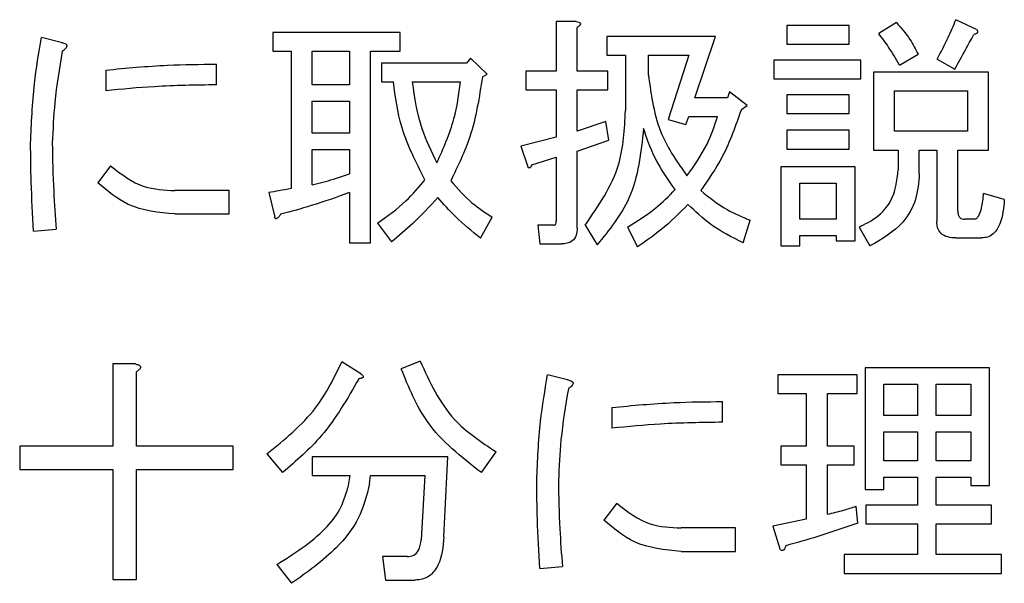
# Model space of a CAD drawing. Units: millimetres. Extents: x 16 to 405, y 14 to 283.
# Drawn here: x 81 to 84, y 221 to 222 of the extents above; entities that cross this region are included whole.
import ezdxf

# ---------------------------------------------------------------- set-up
doc = ezdxf.new("R2010")
doc.units = ezdxf.units.MM

msp = doc.modelspace()

# ---------------------------------------------------------------- linework, layer by layer
at = {"color": 7, "linetype": 'Continuous', "lineweight": 25}
for p, q in [((83.6806, 221.9926), (83.6315, 222.016)), ((82.7333, 222.0114), (82.6858, 222.0114)), ((82.6858, 222.0114), (82.6858, 221.8944)), ((82.7356, 221.8944), (82.7356, 221.9973)), ((83.3789, 222.002), (83.2315, 222.002)), ((83.2315, 222.002), (83.2315, 221.9577)), ((83.3789, 221.9577), (83.3789, 222.002)), ((83.4911, 222.009), (83.449, 221.9833)), ((81.5147, 221.9622), (81.4679, 221.9739)), ((82.317, 221.9856), (82.0152, 221.9856)), ((82.0152, 221.9856), (82.0152, 221.9414)), ((82.317, 221.9414), (82.317, 221.9856)), ((83.0631, 221.9763), (82.8058, 221.9763)), ((82.8058, 221.9763), (82.8058, 221.932)), ((83.014, 221.8313), (83.0631, 221.9763)), ((83.2315, 221.9577), (83.3789, 221.9577)), ((82.0152, 221.9414), (82.059, 221.9414)), ((82.059, 221.9414), (82.059, 221.6161)), ((82.1088, 221.9414), (82.197, 221.9414)), ((82.1088, 221.8617), (82.1088, 221.9414)), ((82.197, 221.9414), (82.197, 221.8617)), ((82.2468, 221.4874), (82.2468, 221.9414)), ((82.2468, 221.9414), (82.317, 221.9414)), ((82.483, 221.9248), (82.4737, 221.9131)), ((82.5228, 221.8874), (82.483, 221.9248)), ((82.8058, 221.932), (82.8496, 221.932)), ((82.8496, 221.932), (82.8496, 221.8008)), ((82.904, 221.885), (82.904, 221.932)), ((82.904, 221.932), (82.9999, 221.932)), ((82.9999, 221.932), (82.9508, 221.7798)), ((83.4982, 221.9084), (83.5426, 221.9342)), ((83.587, 221.9225), (83.6291, 221.8991)), ((81.8819, 221.8617), (81.8819, 221.9108)), ((82.4737, 221.9131), (82.2725, 221.9131)), ((82.2725, 221.9131), (82.2725, 221.8688)), ((83.4069, 221.9201), (83.2011, 221.9201)), ((83.2011, 221.9201), (83.2011, 221.8759)), ((83.4069, 221.8759), (83.4069, 221.9201)), ((81.6199, 221.8967), (81.6199, 221.8476)), ((82.5111, 221.8804), (82.5228, 221.8874)), ((82.6858, 221.8944), (82.614, 221.8944)), ((82.614, 221.8944), (82.614, 221.8501)), ((82.8082, 221.8944), (82.7356, 221.8944)), ((82.8082, 221.8501), (82.8082, 221.8944)), ((83.2011, 221.8759), (83.4069, 221.8759)), ((83.7087, 221.8921), (83.4366, 221.8921)), ((83.4366, 221.8921), (83.4366, 221.7075)), ((83.7087, 221.7075), (83.7087, 221.8921)), ((82.197, 221.8617), (82.1088, 221.8617)), ((82.2725, 221.8688), (82.3006, 221.8688)), ((82.345, 221.8688), (82.4596, 221.8688)), ((82.614, 221.8501), (82.6858, 221.8501)), ((82.6858, 221.8501), (82.6858, 221.7377)), ((82.7356, 221.7517), (82.7356, 221.8501)), ((82.7356, 221.8501), (82.8082, 221.8501)), ((83.0912, 221.8313), (83.014, 221.8313)), ((83.0958, 221.8453), (83.0912, 221.8313)), ((83.1379, 221.8125), (83.0958, 221.8453)), ((83.3789, 221.8383), (83.2315, 221.8383)), ((83.2315, 221.8383), (83.2315, 221.794)), ((83.3789, 221.794), (83.3789, 221.8383)), ((83.4865, 221.8478), (83.6588, 221.8478)), ((83.4865, 221.7517), (83.4865, 221.8478)), ((83.6588, 221.8478), (83.6588, 221.7517)), ((82.1088, 221.8229), (82.197, 221.8229)), ((82.1088, 221.7471), (82.1088, 221.8229)), ((82.197, 221.8229), (82.197, 221.7471)), ((83.1239, 221.8032), (83.1379, 221.8125)), ((82.9929, 221.7681), (82.9999, 221.787)), ((82.9999, 221.787), (83.0678, 221.787)), ((83.2315, 221.794), (83.3789, 221.794)), ((82.8035, 221.7751), (82.7356, 221.7517)), ((82.8105, 221.7307), (82.8035, 221.7751)), ((82.9508, 221.7798), (82.9929, 221.7681)), ((82.197, 221.7471), (82.1088, 221.7471)), ((82.6858, 221.7377), (82.6023, 221.7166)), ((83.3789, 221.7541), (83.2315, 221.7541)), ((83.2315, 221.7541), (83.2315, 221.7098)), ((83.3789, 221.7098), (83.3789, 221.7541)), ((83.6588, 221.7517), (83.4865, 221.7517)), ((82.6023, 221.7166), (82.6187, 221.6675)), ((82.7356, 221.7049), (82.8105, 221.7307)), ((82.1088, 221.7083), (82.197, 221.7083)), ((82.1088, 221.6254), (82.1088, 221.7083)), ((82.197, 221.7083), (82.197, 221.6512)), ((82.628, 221.6722), (82.6858, 221.6909)), ((82.6858, 221.6909), (82.6858, 221.5389)), ((82.7356, 221.5225), (82.7356, 221.7049)), ((83.2315, 221.7098), (83.3789, 221.7098)), ((83.4366, 221.7075), (83.4951, 221.7075)), ((83.4951, 221.7075), (83.4951, 221.6605)), ((83.5449, 221.6512), (83.5449, 221.7075)), ((83.5449, 221.7075), (83.5863, 221.7075)), ((83.5863, 221.7075), (83.5863, 221.5389)), ((83.6362, 221.5623), (83.6362, 221.7075)), ((83.6362, 221.7075), (83.7087, 221.7075)), ((81.6316, 221.6699), (81.6012, 221.6301)), ((83.3929, 221.6675), (83.2176, 221.6675)), ((83.2176, 221.6675), (83.2176, 221.4804)), ((83.3929, 221.4921), (83.3929, 221.6675)), ((83.2619, 221.5436), (83.2619, 221.6288)), ((83.2619, 221.6288), (83.3486, 221.6288)), ((83.3486, 221.6288), (83.3486, 221.5436)), ((81.9123, 221.6114), (81.7837, 221.6114)), ((81.9123, 221.556), (81.9123, 221.6114)), ((82.0059, 221.6067), (82.0199, 221.5482)), ((82.197, 221.6067), (82.197, 221.4874)), ((83.7461, 221.5903), (83.697, 221.6044)), ((81.7837, 221.556), (81.9123, 221.556)), ((82.5064, 221.4991), (82.5345, 221.5482)), ((82.2632, 221.5342), (82.2959, 221.4898)), ((82.6795, 221.5295), (82.6421, 221.5295)), ((82.6421, 221.5295), (82.6468, 221.4853)), ((82.7544, 221.5295), (82.7824, 221.4827)), ((82.8549, 221.5248), (82.8783, 221.4781)), ((83.1286, 221.4874), (83.145, 221.5412)), ((83.3486, 221.5436), (83.2619, 221.5436)), ((83.4023, 221.5248), (83.428, 221.4804)), ((83.6736, 221.5436), (83.6525, 221.5436)), ((81.4492, 221.5155), (81.503, 221.5202)), ((83.2619, 221.4804), (83.2619, 221.5048)), ((83.2619, 221.5048), (83.3486, 221.5048)), ((83.3486, 221.5048), (83.3486, 221.4921)), ((82.197, 221.4874), (82.2468, 221.4874)), ((82.6468, 221.4853), (82.6982, 221.4853)), ((83.2176, 221.4804), (83.2619, 221.4804)), ((83.3486, 221.4921), (83.3929, 221.4921)), ((83.6315, 221.4993), (83.6923, 221.4993)), ((81.6901, 221.2009), (81.6371, 221.2009)), ((81.6371, 221.2009), (81.6371, 221.0067)), ((82.2234, 221.1775), (82.179, 221.2056)), ((82.3637, 221.2079), (82.3193, 221.1892)), ((81.6925, 221.0067), (81.6925, 221.1822)), ((82.7123, 221.1635), (82.6655, 221.1751)), ((83.3976, 221.1751), (83.2105, 221.1751)), ((83.2105, 221.1751), (83.2105, 221.1309)), ((83.3976, 221.1309), (83.3976, 221.1751)), ((83.711, 221.1915), (83.4165, 221.1915)), ((83.4165, 221.1915), (83.4165, 220.9038)), ((83.711, 220.9132), (83.711, 221.1915)), ((83.4607, 221.1528), (83.5404, 221.1528)), ((83.4607, 221.0793), (83.4607, 221.1528)), ((83.5404, 221.1528), (83.5404, 221.0793)), ((83.5847, 221.0793), (83.5847, 221.1528)), ((83.5847, 221.1528), (83.6667, 221.1528)), ((83.6667, 221.1528), (83.6667, 221.0793)), ((83.2105, 221.1309), (83.2776, 221.1309)), ((83.2776, 221.1309), (83.2776, 221.0067)), ((83.3274, 221.0067), (83.3274, 221.1309)), ((83.3274, 221.1309), (83.3976, 221.1309)), ((83.0795, 221.0629), (83.0795, 221.112)), ((82.8175, 221.098), (82.8175, 221.0488)), ((83.5404, 221.0793), (83.4607, 221.0793)), ((83.6667, 221.0793), (83.5847, 221.0793)), ((83.4607, 220.9717), (83.4607, 221.0405)), ((83.4607, 221.0405), (83.5404, 221.0405)), ((83.5404, 221.0405), (83.5404, 220.9717)), ((83.5847, 220.9717), (83.5847, 221.0405)), ((83.5847, 221.0405), (83.6667, 221.0405)), ((83.6667, 221.0405), (83.6667, 220.9717)), ((81.6371, 221.0067), (81.4165, 221.0067)), ((81.4165, 221.0067), (81.4165, 220.9514)), ((81.9217, 221.0067), (81.6925, 221.0067)), ((81.9217, 220.9514), (81.9217, 221.0067)), ((82.5088, 220.9436), (82.5438, 220.9927)), ((83.2776, 221.0067), (83.2175, 221.0067)), ((83.2175, 221.0067), (83.2175, 220.9625)), ((83.3906, 221.0067), (83.3274, 221.0067)), ((83.3906, 220.9625), (83.3906, 221.0067)), ((82.0012, 220.988), (82.0386, 220.9436)), ((82.4292, 220.981), (82.1088, 220.981)), ((82.1088, 220.981), (82.1088, 220.9367)), ((82.4199, 220.7916), (82.4292, 220.981)), ((83.5404, 220.9717), (83.4607, 220.9717)), ((83.6667, 220.9717), (83.5847, 220.9717)), ((81.4165, 220.9514), (81.6371, 220.9514)), ((81.6371, 220.9514), (81.6371, 220.691)), ((81.6925, 220.691), (81.6925, 220.9514)), ((81.6925, 220.9514), (81.9217, 220.9514)), ((83.2175, 220.9625), (83.2776, 220.9625)), ((83.2776, 220.9625), (83.2776, 220.8337)), ((83.3274, 220.8454), (83.3274, 220.9625)), ((83.3274, 220.9625), (83.3906, 220.9625)), ((82.1088, 220.9367), (82.1977, 220.9367)), ((82.1977, 220.9367), (82.193, 220.9085)), ((82.2445, 220.9179), (82.2468, 220.9367)), ((82.2468, 220.9367), (82.3754, 220.9367)), ((82.3754, 220.9367), (82.3661, 220.7845)), ((83.4607, 220.9038), (83.4607, 220.9329)), ((83.4607, 220.9329), (83.5404, 220.9329)), ((83.5404, 220.9329), (83.5404, 220.8664)), ((83.5847, 220.8664), (83.5847, 220.9329)), ((83.5847, 220.9329), (83.6667, 220.9329)), ((83.6667, 220.9329), (83.6667, 220.9132)), ((83.4165, 220.9038), (83.4607, 220.9038)), ((83.6667, 220.9132), (83.711, 220.9132)), ((82.8292, 220.8711), (82.7988, 220.8313)), ((83.3999, 220.8243), (83.3952, 220.8641)), ((83.5404, 220.8664), (83.4186, 220.8664)), ((83.4186, 220.8664), (83.4186, 220.8221)), ((83.7157, 220.8664), (83.5847, 220.8664)), ((83.7157, 220.8221), (83.7157, 220.8664)), ((83.2776, 220.8337), (83.1988, 220.8173)), ((83.1099, 220.8126), (82.9812, 220.8126)), ((83.1099, 220.7573), (83.1099, 220.8126)), ((83.1988, 220.8173), (83.2151, 220.7635)), ((83.4186, 220.8221), (83.5404, 220.8221)), ((83.5404, 220.8221), (83.5404, 220.7495)), ((83.5847, 220.7495), (83.5847, 220.8221)), ((83.5847, 220.8221), (83.7157, 220.8221)), ((82.9812, 220.7573), (83.1099, 220.7573)), ((82.3333, 220.7448), (82.2749, 220.7448)), ((82.2749, 220.7448), (82.2819, 220.6894)), ((83.5404, 220.7495), (83.3672, 220.7495)), ((83.3672, 220.7495), (83.3672, 220.7052)), ((83.7391, 220.7495), (83.5847, 220.7495)), ((83.7391, 220.7052), (83.7391, 220.7495)), ((82.0246, 220.7261), (82.0597, 220.6816)), ((82.6468, 220.7167), (82.7006, 220.7214)), ((81.6371, 220.691), (81.6925, 220.691)), ((82.2819, 220.6894), (82.352, 220.6894)), ((83.3672, 220.7052), (83.7391, 220.7052))]:
    msp.add_line(p, q, dxfattribs=at)
for points, knots in [([(83.587, 221.9225), (83.5962, 221.9395), (83.6127, 221.9699), (83.6257, 222.0019), (83.6315, 222.016)], [0, 0, 0, 0, 0.5599, 1, 1, 1, 1]), ([(82.7333, 222.0114), (82.7353, 222.0111), (82.7383, 222.0107), (82.7416, 222.0092), (82.743, 222.0077), (82.7435, 222.0061), (82.7429, 222.0043), (82.7416, 222.0025), (82.7393, 222), (82.7371, 221.9984), (82.7356, 221.9973)], [0, 0, 0, 0, 0.2495294, 0.3746004, 0.4375814, 0.499635, 0.5785442, 0.6569671, 0.7802179, 1, 1, 1, 1]), ([(83.4911, 222.009), (83.5023, 221.9961), (83.5223, 221.9731), (83.5364, 221.9461), (83.5426, 221.9342)], [0, 0, 0, 0, 0.5597301, 1, 1, 1, 1]), ([(83.6806, 221.9926), (83.6814, 221.9914), (83.6827, 221.9895), (83.6831, 221.9867), (83.6825, 221.9853), (83.6812, 221.9835), (83.678, 221.9818), (83.6751, 221.9812), (83.6736, 221.9809)], [0, 0, 0, 0, 0.249738, 0.374593, 0.437587, 0.500538, 0.749572, 1, 1, 1, 1]), ([(81.4422, 221.7237), (81.4442, 221.7707), (81.4477, 221.8546), (81.4618, 221.9375), (81.4679, 221.9739)], [0, 0, 0, 0, 0.559902, 1, 1, 1, 1]), ([(83.4982, 221.9084), (83.4898, 221.9229), (83.4748, 221.9488), (83.4569, 221.9728), (83.449, 221.9833)], [0, 0, 0, 0, 0.560081, 1, 1, 1, 1]), ([(83.6291, 221.8991), (83.6377, 221.9142), (83.6529, 221.9413), (83.6673, 221.9688), (83.6736, 221.9809)], [0, 0, 0, 0, 0.559951, 1, 1, 1, 1]), ([(81.5147, 221.9622), (81.5175, 221.9616), (81.5217, 221.9607), (81.5263, 221.9584), (81.5279, 221.9559), (81.5284, 221.9528), (81.5264, 221.9492), (81.5224, 221.9451), (81.5191, 221.9427), (81.517, 221.9412)], [0, 0, 0, 0, 0.249942, 0.375101, 0.437974, 0.500419, 0.639657, 0.77988, 1, 1, 1, 1]), ([(81.517, 221.9412), (81.5103, 221.9008), (81.4983, 221.8287), (81.4951, 221.7558), (81.4936, 221.7237)], [0, 0, 0, 0, 0.560069, 1, 1, 1, 1]), ([(81.6199, 221.8967), (81.6688, 221.9014), (81.7559, 221.9096), (81.8434, 221.9104), (81.8819, 221.9108)], [0, 0, 0, 0, 0.5600413, 1, 1, 1, 1]), ([(82.5111, 221.8804), (82.5038, 221.8324), (82.4909, 221.7467), (82.4529, 221.669), (82.4363, 221.6348)], [0, 0, 0, 0, 0.56003, 1, 1, 1, 1]), ([(82.904, 221.885), (82.9106, 221.8364), (82.9224, 221.7494), (82.973, 221.678), (82.9953, 221.6465)], [0, 0, 0, 0, 0.558668, 1, 1, 1, 1]), ([(81.8819, 221.8617), (81.8329, 221.861), (81.7454, 221.8598), (81.6583, 221.8514), (81.6199, 221.8476)], [0, 0, 0, 0, 0.559935, 1, 1, 1, 1]), ([(82.3754, 221.6371), (82.3543, 221.6781), (82.3164, 221.7513), (82.3054, 221.8329), (82.3006, 221.8688)], [0, 0, 0, 0, 0.559166, 1, 1, 1, 1]), ([(82.345, 221.8688), (82.3506, 221.8313), (82.3604, 221.7642), (82.3903, 221.7036), (82.4035, 221.6769)], [0, 0, 0, 0, 0.559991, 1, 1, 1, 1]), ([(82.4035, 221.6769), (82.4188, 221.7113), (82.4463, 221.7728), (82.4556, 221.8395), (82.4596, 221.8688)], [0, 0, 0, 0, 0.5589242, 1, 1, 1, 1]), ([(82.7544, 221.5295), (82.7861, 221.5755), (82.8429, 221.6577), (82.8475, 221.757), (82.8496, 221.8008)], [0, 0, 0, 0, 0.558386, 1, 1, 1, 1]), ([(82.9953, 221.6465), (83.0126, 221.6708), (83.0435, 221.7143), (83.0603, 221.7648), (83.0678, 221.787)], [0, 0, 0, 0, 0.559894, 1, 1, 1, 1]), ([(83.1239, 221.8032), (83.1106, 221.7651), (83.0867, 221.697), (83.0459, 221.6375), (83.028, 221.6114)], [0, 0, 0, 0, 0.5599961, 1, 1, 1, 1]), ([(82.8924, 221.7587), (82.8864, 221.7011), (82.8759, 221.598), (82.811, 221.518), (82.7824, 221.4827)], [0, 0, 0, 0, 0.558865, 1, 1, 1, 1]), ([(82.9672, 221.6137), (82.9495, 221.6389), (82.9178, 221.6839), (82.9001, 221.7359), (82.8924, 221.7587)], [0, 0, 0, 0, 0.560091, 1, 1, 1, 1]), ([(81.4492, 221.5155), (81.4471, 221.5543), (81.4433, 221.6237), (81.4425, 221.6931), (81.4422, 221.7237)], [0, 0, 0, 0, 0.5600128, 1, 1, 1, 1]), ([(81.4936, 221.7237), (81.4943, 221.6856), (81.4954, 221.6177), (81.5007, 221.55), (81.503, 221.5202)], [0, 0, 0, 0, 0.559985, 1, 1, 1, 1]), ([(81.6316, 221.6699), (81.6569, 221.6503), (81.7021, 221.6154), (81.7587, 221.6126), (81.7837, 221.6114)], [0, 0, 0, 0, 0.559071, 1, 1, 1, 1]), ([(82.628, 221.6722), (82.6273, 221.6706), (82.6263, 221.6682), (82.6244, 221.6655), (82.6226, 221.6649), (82.6211, 221.665), (82.6197, 221.666), (82.619, 221.667), (82.6187, 221.6675)], [0, 0, 0, 0, 0.372698, 0.5614534, 0.6546945, 0.7496881, 0.8706356, 1, 1, 1, 1]), ([(82.1088, 221.6254), (82.1255, 221.6294), (82.1553, 221.6366), (82.1842, 221.6467), (82.197, 221.6512)], [0, 0, 0, 0, 0.559961, 1, 1, 1, 1]), ([(83.4023, 221.5248), (83.4169, 221.5322), (83.4461, 221.5469), (83.4869, 221.5919), (83.492, 221.6345), (83.4951, 221.6605)], [0, 0, 0, 0, 0.281277, 0.561805, 1, 1, 1, 1]), ([(83.5449, 221.6512), (83.5433, 221.6306), (83.5402, 221.5895), (83.5028, 221.5232), (83.4563, 221.4966), (83.428, 221.4804)], [0, 0, 0, 0, 0.280614, 0.56072, 1, 1, 1, 1]), ([(81.7837, 221.556), (81.7452, 221.5596), (81.6765, 221.5661), (81.6242, 221.6105), (81.6012, 221.6301)], [0, 0, 0, 0, 0.559446, 1, 1, 1, 1]), ([(82.2632, 221.5342), (82.2865, 221.5509), (82.3282, 221.5806), (82.361, 221.6199), (82.3754, 221.6371)], [0, 0, 0, 0, 0.5600866, 1, 1, 1, 1]), ([(82.4363, 221.6348), (82.4525, 221.6162), (82.4815, 221.583), (82.5183, 221.5589), (82.5345, 221.5482)], [0, 0, 0, 0, 0.559701, 1, 1, 1, 1]), ([(82.059, 221.6161), (82.0491, 221.6143), (82.0314, 221.6112), (82.0137, 221.6081), (82.0059, 221.6067)], [0, 0, 0, 0, 0.560004, 1, 1, 1, 1]), ([(82.197, 221.6067), (82.1669, 221.5959), (82.1132, 221.5767), (82.0582, 221.5618), (82.0339, 221.5553)], [0, 0, 0, 0, 0.560019, 1, 1, 1, 1]), ([(82.4058, 221.595), (82.3865, 221.5741), (82.352, 221.5368), (82.3131, 221.5041), (82.2959, 221.4898)], [0, 0, 0, 0, 0.559951, 1, 1, 1, 1]), ([(82.5064, 221.4991), (82.4861, 221.5154), (82.4499, 221.5446), (82.4193, 221.5796), (82.4058, 221.595)], [0, 0, 0, 0, 0.560008, 1, 1, 1, 1]), ([(82.8549, 221.5248), (82.8778, 221.5391), (82.9186, 221.5645), (82.9524, 221.5987), (82.9672, 221.6137)], [0, 0, 0, 0, 0.559954, 1, 1, 1, 1]), ([(83.028, 221.6114), (83.048, 221.5952), (83.0838, 221.5664), (83.1263, 221.5489), (83.145, 221.5412)], [0, 0, 0, 0, 0.559362, 1, 1, 1, 1]), ([(83.6736, 221.5436), (83.6764, 221.5443), (83.6822, 221.5459), (83.6883, 221.5564), (83.6943, 221.5754), (83.6959, 221.5928), (83.697, 221.6044)], [0, 0, 0, 0, 0.123314, 0.248488, 0.498782, 1, 1, 1, 1]), ([(82.9976, 221.5786), (82.977, 221.5579), (82.9401, 221.5209), (82.8972, 221.4912), (82.8783, 221.4781)], [0, 0, 0, 0, 0.559878, 1, 1, 1, 1]), ([(83.1286, 221.4874), (83.1017, 221.501), (83.0537, 221.5253), (83.0147, 221.5624), (82.9976, 221.5786)], [0, 0, 0, 0, 0.56015, 1, 1, 1, 1]), ([(83.7461, 221.5903), (83.7445, 221.5707), (83.7421, 221.5414), (83.7242, 221.5108), (83.707, 221.5004), (83.6972, 221.4997), (83.6923, 221.4993)], [0, 0, 0, 0, 0.500749, 0.749661, 0.874788, 1, 1, 1, 1]), ([(82.0339, 221.5553), (82.0322, 221.553), (82.0298, 221.5497), (82.0265, 221.5464), (82.0246, 221.5452), (82.0232, 221.5448), (82.0218, 221.545), (82.0205, 221.5461), (82.0201, 221.5474), (82.0199, 221.5482)], [0, 0, 0, 0, 0.419678, 0.60449, 0.677228, 0.750052, 0.812727, 0.875117, 1, 1, 1, 1]), ([(83.6362, 221.5623), (83.6363, 221.5596), (83.6366, 221.5543), (83.64, 221.5473), (83.6463, 221.544), (83.6504, 221.5437), (83.6525, 221.5436)], [0, 0, 0, 0, 0.280877, 0.55986, 0.779633, 1, 1, 1, 1]), ([(82.6795, 221.5295), (82.6806, 221.5297), (82.6822, 221.5299), (82.6839, 221.5312), (82.6856, 221.534), (82.6857, 221.5367), (82.6858, 221.5389)], [0, 0, 0, 0, 0.249206, 0.375287, 0.501175, 1, 1, 1, 1]), ([(83.6315, 221.4993), (83.6251, 221.4996), (83.6123, 221.5002), (83.5955, 221.5087), (83.5872, 221.5237), (83.5866, 221.5338), (83.5863, 221.5389)], [0, 0, 0, 0, 0.280873, 0.559559, 0.779351, 1, 1, 1, 1]), ([(82.7356, 221.5225), (82.7353, 221.5168), (82.7347, 221.5055), (82.7253, 221.4917), (82.7115, 221.4859), (82.7027, 221.4855), (82.6982, 221.4853)], [0, 0, 0, 0, 0.280685, 0.55893, 0.779049, 1, 1, 1, 1]), ([(81.6901, 221.2009), (81.6926, 221.2003), (81.6964, 221.1995), (81.7004, 221.1972), (81.7021, 221.1953), (81.7027, 221.1932), (81.7019, 221.1909), (81.7003, 221.1886), (81.6972, 221.1855), (81.6943, 221.1835), (81.6925, 221.1822)], [0, 0, 0, 0, 0.249679, 0.374443, 0.437617, 0.499543, 0.578594, 0.656957, 0.780167, 1, 1, 1, 1]), ([(82.0012, 220.988), (82.043, 221.0218), (82.1177, 221.0822), (82.1602, 221.1678), (82.179, 221.2056)], [0, 0, 0, 0, 0.559639, 1, 1, 1, 1]), ([(82.3637, 221.2079), (82.3866, 221.1583), (82.4274, 221.0697), (82.5082, 221.0162), (82.5438, 220.9927)], [0, 0, 0, 0, 0.55989, 1, 1, 1, 1]), ([(82.2234, 221.1775), (82.2249, 221.1764), (82.2271, 221.1749), (82.2291, 221.1723), (82.2295, 221.1707), (82.2293, 221.1698), (82.2284, 221.1684), (82.2262, 221.1675), (82.2228, 221.1664), (82.2203, 221.166), (82.2187, 221.1658)], [0, 0, 0, 0, 0.249699, 0.374323, 0.437871, 0.468759, 0.499715, 0.656808, 0.779992, 1, 1, 1, 1]), ([(82.5088, 220.9436), (82.4616, 220.9805), (82.3771, 221.0466), (82.337, 221.1455), (82.3193, 221.1892)], [0, 0, 0, 0, 0.55854, 1, 1, 1, 1]), ([(82.6397, 220.9249), (82.6417, 220.9719), (82.6453, 221.0559), (82.6593, 221.1387), (82.6655, 221.1751)], [0, 0, 0, 0, 0.559902, 1, 1, 1, 1]), ([(82.2187, 221.1658), (82.1918, 221.1188), (82.1438, 221.0347), (82.0708, 220.9715), (82.0386, 220.9436)], [0, 0, 0, 0, 0.559466, 1, 1, 1, 1]), ([(82.7123, 221.1635), (82.715, 221.1629), (82.7192, 221.162), (82.7238, 221.1596), (82.7255, 221.1572), (82.726, 221.1541), (82.724, 221.1504), (82.72, 221.1463), (82.7166, 221.1439), (82.7146, 221.1424)], [0, 0, 0, 0, 0.249938, 0.375096, 0.437896, 0.500425, 0.639662, 0.779883, 1, 1, 1, 1]), ([(82.7146, 221.1424), (82.7079, 221.102), (82.6959, 221.03), (82.6926, 220.957), (82.6912, 220.9249)], [0, 0, 0, 0, 0.560069, 1, 1, 1, 1]), ([(82.8175, 221.098), (82.8663, 221.1026), (82.9535, 221.1108), (83.041, 221.1116), (83.0795, 221.112)], [0, 0, 0, 0, 0.560043, 1, 1, 1, 1]), ([(83.0795, 221.0629), (83.0305, 221.0622), (82.9429, 221.0611), (82.8558, 221.0526), (82.8175, 221.0488)], [0, 0, 0, 0, 0.559934, 1, 1, 1, 1]), ([(82.6468, 220.7167), (82.6446, 220.7555), (82.6409, 220.8249), (82.6401, 220.8943), (82.6397, 220.9249)], [0, 0, 0, 0, 0.5600127, 1, 1, 1, 1]), ([(82.6912, 220.9249), (82.6918, 220.8868), (82.693, 220.8189), (82.6982, 220.7512), (82.7006, 220.7214)], [0, 0, 0, 0, 0.559985, 1, 1, 1, 1]), ([(82.0246, 220.7261), (82.0651, 220.7516), (82.1216, 220.7872), (82.1768, 220.8542), (82.1876, 220.8904), (82.193, 220.9085)], [0, 0, 0, 0, 0.560036, 0.78033, 1, 1, 1, 1]), ([(82.2445, 220.9179), (82.2373, 220.8897), (82.223, 220.8333), (82.1573, 220.7509), (82.0967, 220.7079), (82.0597, 220.6816)], [0, 0, 0, 0, 0.279376, 0.559521, 1, 1, 1, 1]), ([(82.8292, 220.8711), (82.8545, 220.8516), (82.8996, 220.8166), (82.9563, 220.8138), (82.9812, 220.8126)], [0, 0, 0, 0, 0.559071, 1, 1, 1, 1]), ([(83.3274, 220.8454), (83.3402, 220.8482), (83.3632, 220.8533), (83.3854, 220.8608), (83.3952, 220.8641)], [0, 0, 0, 0, 0.55979, 1, 1, 1, 1]), ([(82.9812, 220.7573), (82.9428, 220.7609), (82.874, 220.7673), (82.8218, 220.8117), (82.7988, 220.8313)], [0, 0, 0, 0, 0.559446, 1, 1, 1, 1]), ([(83.3999, 220.8243), (83.3683, 220.8133), (83.312, 220.7936), (83.2545, 220.7776), (83.2292, 220.7705)], [0, 0, 0, 0, 0.560001, 1, 1, 1, 1]), ([(82.3333, 220.7448), (82.3388, 220.7453), (82.3498, 220.7465), (82.3637, 220.762), (82.3652, 220.776), (82.3661, 220.7845)], [0, 0, 0, 0, 0.280052, 0.558972, 1, 1, 1, 1]), ([(82.4199, 220.7916), (82.4179, 220.7684), (82.4155, 220.7394), (82.3977, 220.7097), (82.3852, 220.6978), (82.3692, 220.6904), (82.3578, 220.6898), (82.352, 220.6894)], [0, 0, 0, 0, 0.499115, 0.624461, 0.749564, 0.874688, 1, 1, 1, 1]), ([(83.2292, 220.7705), (83.2281, 220.7679), (83.2266, 220.764), (83.2236, 220.7601), (83.2213, 220.759), (83.2198, 220.759), (83.2183, 220.7596), (83.2166, 220.7612), (83.2156, 220.7627), (83.2151, 220.7635)], [0, 0, 0, 0, 0.374723, 0.561807, 0.655765, 0.702485, 0.749903, 0.87489, 1, 1, 1, 1])]:
    msp.add_open_spline(points, degree=3, knots=knots, dxfattribs=at)

doc.saveas('drawing.dxf')
